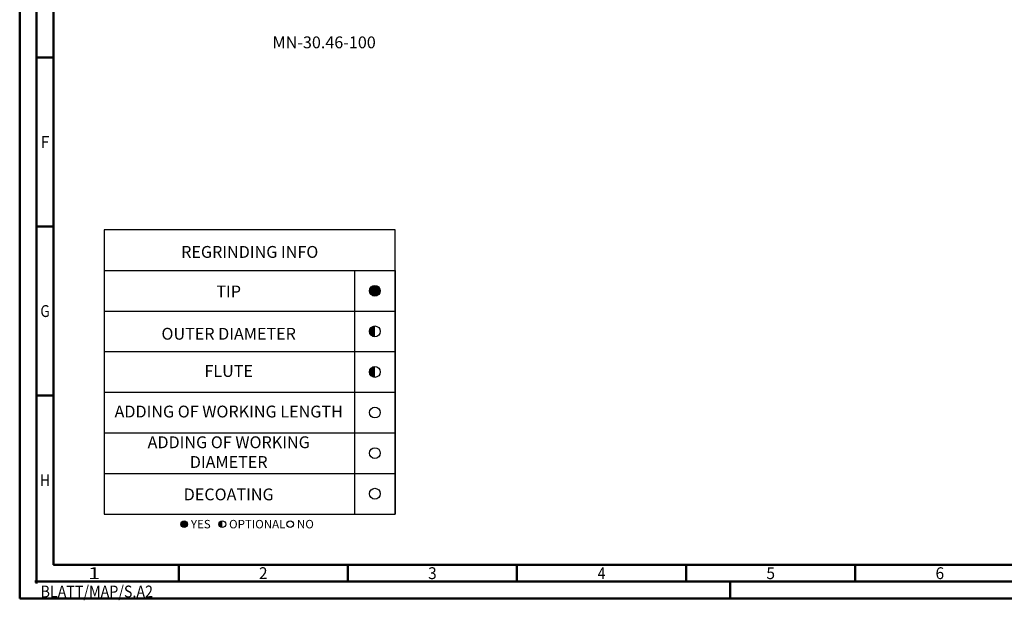
# Model space of a CAD drawing. Units: millimetres. Extents: x -140 to 454, y -196 to 225.
# Drawn here: x -140 to 151, y -196 to -24 of the extents above; entities that cross this region are included whole.
import ezdxf
from ezdxf.enums import TextEntityAlignment as Align

# ---------------------------------------------------------------- set-up
doc = ezdxf.new("R2010")
doc.units = ezdxf.units.MM
doc.layers.get('0').update_dxf_attribs({"linetype": 'CONTINUOUS'})
doc.layers.add('AM_0', color=7, linetype='CONTINUOUS')
doc.layers.add('AM_6', color=2, linetype='CONTINUOUS')
doc.layers.add('AM_BOR', color=7, linetype='CONTINUOUS', lineweight=50)
doc.styles.get("Standard").update_dxf_attribs({"font": 'ISOCP.SHX'})

# ---------------------------------------------------------------- blocks, each defined once
blk = doc.blocks.new('*U6')
at = {"color": 0, "linetype": 'ByBlock'}
for p, q in [((-0.53, 0), (0.53, 0)), ((0, -0.53), (0, 0.53))]:
    blk.add_line(p, q, dxfattribs=at)
at = {"color": 0, "linetype": 'ByBlock', "width": 0.883178}
blk.add_text('BLATT/MAP/S.A2', height=3.5, dxfattribs=at).set_placement((1.17, -1.17), align=Align.TOP_LEFT)
blk = doc.blocks.new('A2')
at = {"layer": 'AM_BOR', "color": 1}
for p, q in [((10, 160), (5, 160)), ((10, 110), (5, 110)), ((10, 60), (5, 60)), ((47, 10), (47, 5)), ((97, 10), (97, 5)), ((147, 10), (147, 5)), ((197, 10), (197, 5)), ((247, 10), (247, 5)), ((210, 5), (210, 0))]:
    blk.add_line(p, q, dxfattribs=at)
for points in [[(0, 0), (594, 0), (594, 420), (0, 420)], [(10, 410), (10, 10), (584, 10), (584, 410)]]:
    blk.add_lwpolyline(points, close=True, dxfattribs=at)
at = {"layer": 'AM_BOR', "color": 7}
blk.add_lwpolyline([(5, 5), (589, 5), (589, 415), (5, 415)], close=True, dxfattribs=at)
at = {"layer": 'AM_BOR', "color": 1}
blk.add_blockref('*U6', (5, 5), dxfattribs=at)
at = {"layer": 'AM_BOR', "color": 2}
for s, width, p in [('F', 0.964286, (7.5, 135)), ('G', 0.84375, (7.5, 85)), ('H', 0.84375, (7.5, 35)), ('1', 1.35, (22, 7.5)), ('2', 0.964286, (72, 7.5)), ('3', 0.964286, (122, 7.5)), ('4', 0.84375, (172, 7.5)), ('5', 0.964286, (222, 7.5)), ('6', 0.964286, (272, 7.5))]:
    blk.add_text(s, height=3.5, dxfattribs=dict(at, width=width)).set_placement(p, align=Align.MIDDLE_CENTER)
blk = doc.blocks.new('MAPAL_FRAME-Model')
blk.add_blockref('A2', (0, 0))
blk = doc.blocks.new('*U43')
at = {"layer": 'AM_6'}
blk.add_hatch(color=256, dxfattribs=at).paths.add_polyline_path([(1.6, 0, 1), (-1.6, 0, 1)])
blk.add_circle((0, 0), 1.6, dxfattribs=at)
blk = doc.blocks.new('*U45')
at = {"layer": 'AM_6'}
h = blk.add_hatch(color=256, dxfattribs=at)
h.dxf.hatch_style = 1
h.paths.add_polyline_path([(0, 1.6, 0.414214), (-1.6, 0, 0.414214), (0, -1.6)])
blk.add_circle((0, 0), 1.6, dxfattribs=at)
blk = doc.blocks.new('*U47')
at = {"layer": 'AM_6'}
blk.add_circle((0, 0), 1.6, dxfattribs=at)
blk = doc.blocks.new('*U49')
at = {"layer": 'AM_6'}
blk.add_circle((0, 0), 1.6, dxfattribs=at)
blk = doc.blocks.new('*U51')
at = {"layer": 'AM_6'}
blk.add_circle((0, 0), 1.6, dxfattribs=at)
blk = doc.blocks.new('*U53')
at = {"layer": 'AM_6'}
h = blk.add_hatch(color=256, dxfattribs=at)
h.dxf.hatch_style = 1
h.paths.add_polyline_path([(0, 1.6, 0.414214), (-1.6, 0, 0.414214), (0, -1.6)])
blk.add_circle((0, 0), 1.6, dxfattribs=at)
blk = doc.blocks.new('*U57')
at = {"layer": 'AM_6'}
h = blk.add_hatch(color=256, dxfattribs=at)
h.dxf.hatch_style = 1
h.paths.add_polyline_path([(22.61, -3, 1), (24.61, -3, 1)])
h = blk.add_hatch(color=256, dxfattribs=at)
h.dxf.hatch_style = 1
h.paths.add_polyline_path([(34.89, -2, 0.414214), (33.89, -3, 0.414214), (34.89, -4)])
for p, q in [((0, 72), (0, 0)), ((74, 72), (74, 0)), ((86, 0), (86, 72)), ((86, 72), (86, 0)), ((0, 60), (86, 60)), ((0, 48), (86, 48)), ((0, 36), (86, 36)), ((0, 24), (86, 24)), ((0, 12), (86, 12)), ((0, 0), (86, 0))]:
    blk.add_line(p, q, dxfattribs=at)
blk.add_lwpolyline([(0, 72), (86, 72), (86, 84), (0, 84)], close=True, dxfattribs=at)
for centre in [(23.61, -3), (34.89, -3), (54.96, -3)]:
    blk.add_circle(centre, 1, dxfattribs=at)
for name, p in [('*U43', (80, 66)), ('*U53', (80, 54)), ('*U45', (80, 42)), ('*U47', (80, 30)), ('*U49', (80, 18)), ('*U51', (80, 6))]:
    blk.add_blockref(name, p)
for s, p in [('YES', (25.61, -3)), ('OPTIONAL', (36.89, -3)), ('NO', (56.96, -3))]:
    blk.add_text(s, height=2.5, dxfattribs=at).set_placement(p, align=Align.MIDDLE_LEFT)
at = {"layer": 'AM_6', "char_height": 3.5}
for s, insert, width, attachment_point in [('REGRINDING INFO', (43, 79.24), 86, 2), ('TIP', (36.78, 65.34), 70, 5), ('OUTER DIAMETER', (36.78, 52.84), 70, 5), ('FLUTE', (36.78, 41.84), 70, 5), ('ADDING OF WORKING LENGTH', (36.78, 29.84), 70, 5), ('ADDING OF WORKING DIAMETER', (36.78, 17.84), 70, 5), ('DECOATING', (36.78, 5.34), 70, 5)]:
    blk.add_mtext(s, dxfattribs=dict(at, insert=insert, width=width, attachment_point=attachment_point))

msp = doc.modelspace()

# ---------------------------------------------------------------- block references
at = {"layer": 'AM_0'}
for name, p in [('MAPAL_FRAME-Model', (-140, -195)), ('*U57', (-115, -170))]:
    msp.add_blockref(name, p, dxfattribs=at)

# ---------------------------------------------------------------- texts
at = {"layer": 'AM_6', "insert": (-50, -31), "char_height": 3.5, "width": 100, "attachment_point": 5}
msp.add_mtext('MN-30.46-100', dxfattribs=at)

doc.saveas('drawing.dxf')
